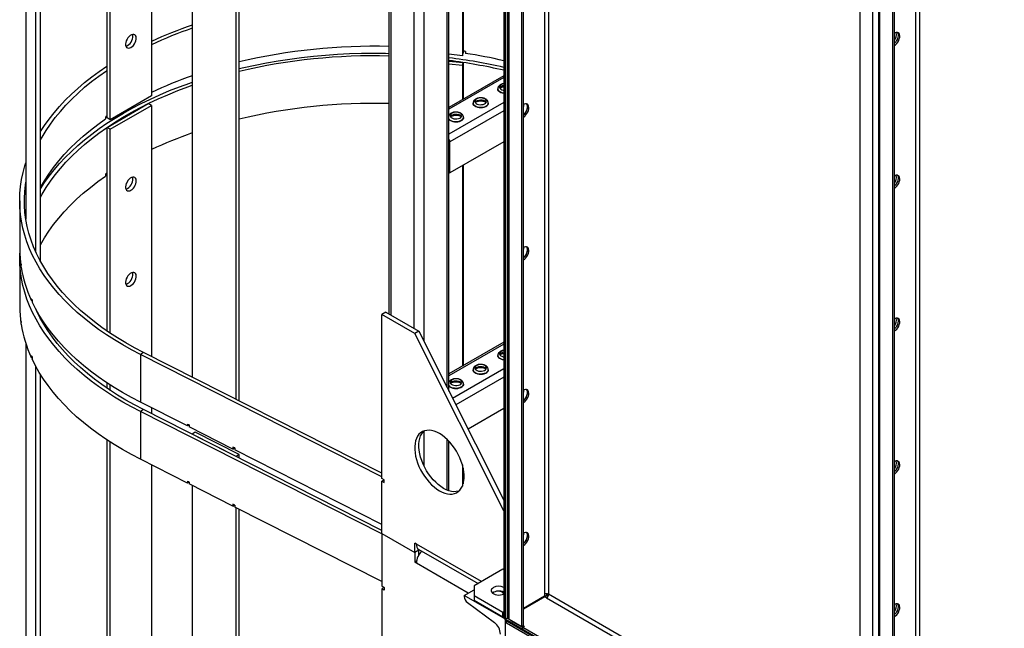
# Model space of a CAD drawing. Units: millimetres. Extents: x -6930 to 8313, y -12680 to 11283.
# Drawn here: x 1449 to 2294, y 7479 to 8001 of the extents above; entities that cross this region are included whole.
import ezdxf

# ---------------------------------------------------------------- set-up
doc = ezdxf.new("R2010")
doc.units = ezdxf.units.MM

msp = doc.modelspace()

# ---------------------------------------------------------------- linework, layer by layer
at = {"color": 7, "linetype": 'Continuous', "lineweight": 25}
for p, q in [((1765.41, 9467.29), (1765.41, 7748.48)), ((1767.17, 9028.64), (1767.17, 7747.46)), ((1786.97, 9009.86), (1786.97, 7736.03)), ((1795.46, 9004.96), (1795.46, 7725.14)), ((1815.25, 8993.53), (1815.25, 7685.77)), ((1817.01, 7682.28), (1817.01, 8992.52)), ((1864.08, 8965.35), (1864.08, 7488.23)), ((1865.11, 8964.76), (1865.11, 7486.8)), ((1865.46, 8964.55), (1865.46, 7486.6)), ((1867.28, 8963.5), (1867.28, 7488.52)), ((1868.57, 7486.72), (1868.57, 8962.76)), ((1879.6, 7480.36), (1879.6, 8956.39)), ((1881.02, 7481.17), (1881.02, 8955.57)), ((1899.12, 8945.12), (1899.12, 7507.99)), ((1902.51, 8943.16), (1902.51, 7507.99)), ((2169.51, 8789.02), (2169.51, 7312.99)), ((2180.55, 8782.66), (2180.55, 7306.63)), ((2185.48, 8779.81), (2185.48, 7304.83)), ((2186.77, 7303.03), (2186.77, 8779.06)), ((2197.8, 7296.67), (2197.8, 8772.7)), ((2199.21, 7297.48), (2199.21, 8771.88)), ((2217.32, 8761.43), (2217.32, 7324.3)), ((2220.71, 8759.47), (2220.71, 7324.3)), ((1454, 8454.91), (1454, 7829.81)), ((1462.68, 7801.38), (1462.68, 8434.86)), ((1466.62, 7793.52), (1466.62, 8428.09)), ((1523.68, 7916.57), (1523.68, 8371.99)), ((1526.51, 7914.94), (1526.51, 8370.15)), ((1561.86, 8350.59), (1561.86, 7935.35)), ((1596.75, 8332.92), (1596.75, 7694.19)), ((1634.34, 7675.16), (1634.34, 8313.89)), ((1636.98, 7673.82), (1636.98, 8312.55)), ((1828.59, 8104.23), (1828.59, 7969.92)), ((1829.29, 8104.63), (1829.29, 7972.2)), ((1828.59, 7969.92), (1817.01, 7971.1)), ((1828.59, 7969.92), (1829.29, 7972.2)), ((1829.66, 7973.77), (1829.29, 7972.95)), ((1831.22, 7973.53), (1831.22, 7971.9)), ((1817.01, 7965.28), (1829.29, 7964.03)), ((1817.01, 7962.93), (1828.59, 7961.76)), ((1828.59, 7961.76), (1829.29, 7964.03)), ((1828.59, 7961.76), (1828.59, 7932.28)), ((1829.29, 7964.03), (1829.29, 7932.68)), ((1864.08, 7952.77), (1817.01, 7925.6)), ((1864.08, 7951.28), (1817.01, 7924.11)), ((1858.96, 7941.43), (1858.96, 7941.38)), ((1561.86, 7935.35), (1526.51, 7914.94)), ((1523.68, 7908.4), (1559.04, 7928.81)), ((1526.51, 7906.77), (1561.86, 7927.18)), ((1561.86, 7927.18), (1559.04, 7928.81)), ((1561.86, 7927.18), (1561.86, 7711.86)), ((1864.08, 7929.89), (1817.01, 7902.72)), ((1837.75, 7929.19), (1837.75, 7929.14)), ((1850.75, 7929.14), (1850.75, 7929.19)), ((1522.39, 7917.32), (1522.39, 7915.68)), ((1522.5, 7917.4), (1523.68, 7916.82)), ((1526.51, 7914.94), (1523.68, 7916.57)), ((1864.08, 7922.71), (1817.73, 7895.95)), ((1829.53, 7916.89), (1829.53, 7916.94)), ((1526.51, 7906.77), (1523.68, 7908.4)), ((1523.68, 7733.74), (1523.68, 7908.4)), ((1526.51, 7731.83), (1526.51, 7906.77)), ((1817.73, 7895.95), (1817.01, 7896.36)), ((1864.08, 7896.09), (1817.73, 7869.33)), ((1817.73, 7869.33), (1817.73, 7895.95)), ((1828.59, 7875.6), (1828.59, 7703.65)), ((1829.29, 7876), (1829.29, 7704.05)), ((1522.39, 7868.32), (1522.39, 7866.69)), ((1522.5, 7868.4), (1523.68, 7867.83)), ((1817.01, 7869.74), (1817.73, 7869.33)), ((1448.75, 7845.57), (1448.75, 7804.74)), ((1448.75, 7796.57), (1448.75, 7755.75)), ((1449.83, 7791.58), (1449.83, 7789.94)), ((1450.04, 7789.95), (1449.83, 7789.94)), ((1450.04, 7788.58), (1450.04, 7790.21)), ((1458.73, 7761.79), (1458.73, 7760.16)), ((1458.73, 7760.16), (1459.34, 7760.25)), ((1459.34, 7760.47), (1459.34, 7758.83)), ((1762.93, 7749.91), (1759.39, 7747.87)), ((1759.39, 7607.42), (1759.39, 7747.87)), ((1787.68, 7731.54), (1759.39, 7747.87)), ((1762.93, 7749.91), (1791.21, 7733.58)), ((1449.83, 7742.58), (1449.83, 7740.95)), ((1450.04, 7740.96), (1449.83, 7740.95)), ((1450.04, 7739.59), (1450.04, 7741.22)), ((1466.62, 7744.53), (1466.62, 7745.46)), ((1791.21, 7733.58), (1787.68, 7731.54)), ((1864.08, 7579.6), (1787.68, 7731.54)), ((1791.21, 7733.58), (1864.08, 7588.67)), ((1454, 7723.29), (1454, 7045.93)), ((1864.08, 7724.14), (1817.01, 7696.97)), ((1864.08, 7722.65), (1817.01, 7695.48)), ((1458.73, 7712.8), (1458.73, 7711.16)), ((1554.94, 7715.36), (1552.3, 7713.63)), ((1552.3, 7713.63), (1552.3, 7672.8)), ((1759.39, 7608.78), (1552.3, 7713.63)), ((1759.39, 7611.85), (1554.94, 7715.36)), ((1858.96, 7712.8), (1858.96, 7712.75)), ((1458.73, 7711.16), (1459.34, 7711.26)), ((1459.34, 7711.47), (1459.34, 7709.84)), ((1462.68, 7017.51), (1462.68, 7703.24)), ((1466.62, 7009.64), (1466.62, 7696.47)), ((1864.08, 7701.26), (1820.2, 7675.93)), ((1837.75, 7700.56), (1837.75, 7700.5)), ((1850.75, 7700.5), (1850.75, 7700.56)), ((1523.68, 7684.74), (1523.68, 7689.37)), ((1526.51, 7682.84), (1526.51, 7687.52)), ((1864.08, 7694.07), (1823, 7670.36)), ((1829.53, 7688.26), (1829.53, 7688.31)), ((1592.61, 7652.39), (1552.3, 7672.8)), ((1554.94, 7666.37), (1552.3, 7664.63)), ((1552.3, 7664.63), (1552.3, 7623.81)), ((1759.39, 7559.78), (1552.3, 7664.63)), ((1759.39, 7562.85), (1554.94, 7666.37)), ((1561.86, 7667.96), (1561.86, 7662.86)), ((1864.08, 7667.46), (1833.38, 7649.73)), ((1592.61, 7654.02), (1594.11, 7653.26)), ((1592.61, 7654.02), (1592.61, 7652.39)), ((1594.01, 7653.31), (1592.61, 7652.39)), ((1594.11, 7653.26), (1594.11, 7651.63)), ((1631.71, 7632.6), (1594.11, 7651.63)), ((1599.39, 7646.94), (1596.75, 7645.2)), ((1634.34, 7626.17), (1596.75, 7645.2)), ((1636.98, 7627.9), (1599.39, 7646.94)), ((1795.46, 7647.85), (1795.46, 7618.45)), ((1523.68, 6949.86), (1523.68, 7640.37)), ((1526.51, 6947.95), (1526.51, 7638.53)), ((1815.25, 7641), (1815.25, 7597.44)), ((1817.01, 7596.79), (1817.01, 7639.25)), ((1633.21, 7633.47), (1631.71, 7634.23)), ((1631.71, 7634.23), (1631.71, 7632.6)), ((1631.71, 7632.6), (1633.11, 7633.52)), ((1633.21, 7633.47), (1633.21, 7631.84)), ((1759.39, 7567.95), (1633.21, 7631.84)), ((1592.61, 7603.4), (1552.3, 7623.81)), ((1636.98, 7627.9), (1634.34, 7626.17)), ((1636.98, 7624.83), (1636.98, 7627.9)), ((1561.86, 7618.97), (1561.86, 6927.98)), ((1828.59, 7619.02), (1828.59, 7600.85)), ((1829.29, 7616.28), (1829.29, 7602.8)), ((1592.61, 7605.03), (1594.11, 7604.27)), ((1592.61, 7605.03), (1592.61, 7603.4)), ((1594.01, 7604.32), (1592.61, 7603.4)), ((1594.11, 7604.27), (1594.11, 7602.64)), ((1761.51, 7606.2), (1759.39, 7607.42)), ((1761.51, 7606.2), (1759.39, 7604.97)), ((1759.39, 7560.06), (1759.39, 7604.97)), ((1759.39, 7604.97), (1761.51, 7603.75)), ((1761.51, 7603.75), (1761.51, 7606.2)), ((1631.71, 7583.6), (1594.11, 7602.64)), ((1596.75, 7601.3), (1596.75, 6910.31)), ((1633.21, 7584.48), (1631.71, 7585.24)), ((1631.71, 7585.24), (1631.71, 7583.6)), ((1631.71, 7583.6), (1633.11, 7584.53)), ((1633.21, 7584.48), (1633.21, 7582.84)), ((1759.39, 7518.96), (1633.21, 7582.84)), ((1634.34, 6891.28), (1634.34, 7582.27)), ((1636.98, 6889.95), (1636.98, 7580.93)), ((1759.39, 7560.06), (1759.39, 7515.15)), ((1759.39, 7560.06), (1787.68, 7543.74)), ((1789.09, 7551.09), (1787.68, 7551.9)), ((1787.68, 7543.74), (1787.68, 7551.9)), ((1791.21, 7545.78), (1787.68, 7543.74)), ((1787.68, 7543.74), (1787.68, 7535.57)), ((1844.94, 7518.84), (1789.09, 7551.09)), ((1791.16, 7546.51), (1842.01, 7517.15)), ((1791.21, 7546.48), (1791.21, 7545.78)), ((1791.21, 7541.81), (1791.21, 7545.78)), ((1789.23, 7536.47), (1787.68, 7535.57)), ((1789.09, 7534.75), (1787.68, 7535.57)), ((1833.63, 7509.04), (1789.09, 7534.75)), ((1863.34, 7529.46), (1838.59, 7515.17)), ((1864.08, 7529.03), (1863.34, 7529.46)), ((1759.39, 7515.15), (1761.51, 7513.93)), ((1761.51, 7513.93), (1759.39, 7512.71)), ((1759.39, 7512.71), (1759.39, 7372.26)), ((1761.51, 7511.48), (1759.39, 7512.71)), ((1761.51, 7513.93), (1761.51, 7511.48)), ((1830.1, 7507.01), (1838.59, 7511.91)), ((1838.59, 7515.17), (1838.59, 7507.01)), ((1830.1, 7507.01), (1830.1, 7506.13)), ((1865.46, 7486.6), (1830.1, 7507.01)), ((1838.59, 7507.01), (1863.34, 7492.72)), ((1838.59, 7507.01), (1838.59, 7502.93)), ((1838.59, 7502.93), (1863.34, 7488.64)), ((1881.02, 7495.58), (1902.51, 7507.99)), ((1881.02, 7495.58), (1900.81, 7507.01)), ((1899.12, 7506.32), (1881.02, 7495.87)), ((1899.37, 7505.89), (1881.02, 7495.29)), ((1899.12, 7507.99), (1899.12, 7506.32)), ((1900.81, 7505.05), (1899.37, 7505.89)), ((1900.81, 7508.4), (1900.81, 7507.01)), ((1900.81, 7507.01), (1902.01, 7506.32)), ((1900.81, 7505.05), (2169.51, 7349.93)), ((2169.51, 7353.85), (1902.51, 7507.99)), ((1832.84, 7500.91), (1856.04, 7483.75)), ((1863.34, 7492.72), (1864.08, 7493.15)), ((1863.34, 7488.64), (1863.34, 7492.72)), ((1863.34, 7488.64), (1864.08, 7489.07)), ((1865.11, 7486.8), (1865.46, 7486.6)), ((1865.46, 7486.6), (1867.48, 7487.77)), ((1865.46, 7404.95), (1865.46, 7486.6)), ((1865.46, 7486.6), (3138.25, 6751.83)), ((1865.46, 7485.72), (1865.46, 7486.6)), ((1865.46, 7485.72), (3138.25, 6750.95)), ((1868.57, 7486.72), (1879.6, 7480.36)), ((1869.95, 7485.93), (1869.95, 7485.64)), ((1869.95, 7485.64), (1880.31, 7479.66)), ((1866.39, 7483.66), (3138.25, 6749.43)), ((1879.6, 7480.36), (1881.02, 7481.17)), ((1881.72, 7480.48), (1880.31, 7479.66)), ((2168.81, 7313.11), (1880.31, 7479.66)), ((1880.31, 7478.03), (1880.31, 7479.66)), ((1881.72, 7480.48), (1880.77, 7481.03))]:
    msp.add_line(p, q, dxfattribs=at)
at = {"color": 7, "linetype": 'Continuous', "lineweight": 25, "flags": 128}
for points in [[(1544.19, 7976.99), (1545.25, 7977.75), (1546.25, 7978.75), (1547.14, 7979.94), (1547.87, 7981.26), (1548.41, 7982.63), (1548.71, 7983.99), (1548.77, 7985.26), (1548.59, 7986.36), (1548.17, 7987.25), (1547.53, 7987.87), (1546.71, 7988.19), (1545.76, 7988.19), (1544.72, 7987.88), (1543.65, 7987.26), (1542.61, 7986.38), (1541.66, 7985.28), (1540.84, 7984.01), (1540.21, 7982.66), (1539.78, 7981.28), (1539.6, 7979.96), (1539.66, 7978.77), (1539.97, 7977.76), (1540.5, 7977), (1541.23, 7976.53), (1542.12, 7976.37), (1543.13, 7976.52), (1544.19, 7976.99)], [(1541.36, 7978.63), (1542.42, 7979.38), (1543.42, 7980.38), (1544.31, 7981.57), (1545.04, 7982.89), (1545.58, 7984.27), (1545.88, 7985.62), (1545.95, 7986.89), (1545.76, 7988), (1545.7, 7988.18)], [(2199.21, 7978.59), (2200.27, 7979.35), (2201.28, 7980.35), (2202.17, 7981.54), (2202.9, 7982.86), (2203.43, 7984.24), (2203.74, 7985.59), (2203.8, 7986.86), (2203.62, 7987.97), (2203.19, 7988.85), (2202.56, 7989.47), (2201.74, 7989.79), (2200.79, 7989.8), (2199.75, 7989.48), (2199.21, 7989.21)], [(2201.68, 7989.8), (2202.02, 7989.26), (2202.33, 7988.25), (2202.39, 7987.06), (2202.2, 7985.74), (2201.78, 7984.36), (2201.14, 7983.01), (2200.32, 7981.74), (2199.37, 7980.64), (2199.21, 7980.48)], [(2201.68, 7989.8), (2202.02, 7989.26), (2202.33, 7988.25), (2202.39, 7987.06), (2202.2, 7985.74), (2201.78, 7984.36), (2201.14, 7983.01), (2200.32, 7981.74), (2199.37, 7980.64), (2199.21, 7980.48)], [(1539.85, 7978.05), (1540.3, 7978.16), (1541.36, 7978.63)], [(1636.98, 7958.85), (1641.02, 7959.79), (1650.72, 7961.89), (1660.54, 7963.8), (1670.47, 7965.52), (1680.49, 7967.04), (1690.6, 7968.36), (1700.77, 7969.49), (1711.01, 7970.41), (1721.3, 7971.13), (1731.62, 7971.65), (1741.97, 7971.96), (1752.33, 7972.07), (1762.69, 7971.98), (1765.41, 7971.92)], [(1466.62, 7904.84), (1470.03, 7910.07), (1474, 7915.59), (1478.3, 7921.03), (1482.91, 7926.39), (1487.84, 7931.65), (1493.07, 7936.81), (1498.61, 7941.87), (1504.45, 7946.81), (1510.57, 7951.64), (1516.97, 7956.34), (1523.65, 7960.92), (1523.68, 7960.94)], [(1466.62, 7897.61), (1468.02, 7900.11), (1471.44, 7905.73), (1475.19, 7911.29), (1479.28, 7916.77), (1483.69, 7922.17), (1488.42, 7927.47), (1493.46, 7932.68), (1498.81, 7937.78), (1504.47, 7942.77), (1510.41, 7947.65), (1516.65, 7952.41), (1523.16, 7957.04), (1523.68, 7957.4)], [(1466.62, 7855.85), (1470.03, 7861.07), (1474, 7866.6), (1478.3, 7872.04), (1482.91, 7877.4), (1487.84, 7882.66), (1493.07, 7887.82), (1498.61, 7892.88), (1504.45, 7897.82), (1510.57, 7902.65), (1516.97, 7907.35), (1523.65, 7911.93), (1530.59, 7916.37), (1537.79, 7920.67), (1545.24, 7924.83), (1552.93, 7928.83), (1560.86, 7932.69), (1569.01, 7936.38), (1577.37, 7939.92), (1585.93, 7943.29), (1594.69, 7946.48), (1596.75, 7947.2)], [(1466.62, 7848.62), (1468.02, 7851.11), (1471.44, 7856.74), (1475.19, 7862.3), (1479.28, 7867.78), (1483.69, 7873.17), (1488.42, 7878.48), (1493.46, 7883.68), (1498.81, 7888.79), (1504.47, 7893.78), (1510.41, 7898.66), (1516.65, 7903.42), (1523.16, 7908.05), (1529.95, 7912.55), (1537, 7916.91), (1544.3, 7921.13), (1551.86, 7925.2), (1559.65, 7929.11), (1567.67, 7932.88), (1575.91, 7936.47), (1584.36, 7939.91), (1593.02, 7943.17), (1596.75, 7944.5)], [(1864.08, 7937.77), (1862.71, 7938.03), (1861.43, 7938.49), (1860.36, 7939.11), (1859.57, 7939.85), (1859.09, 7940.68), (1858.96, 7941.46)], [(1858.96, 7941.38), (1859.09, 7940.62), (1859.57, 7939.8), (1860.36, 7939.05), (1861.43, 7938.44), (1862.71, 7937.98), (1864.08, 7937.71)], [(1864.08, 7945.79), (1863.95, 7945.77), (1862.72, 7945.43), (1861.69, 7944.91), (1860.94, 7944.25), (1860.53, 7943.51), (1860.49, 7942.72), (1860.81, 7941.96), (1861.47, 7941.27), (1862.44, 7940.72), (1863.62, 7940.33), (1864.08, 7940.24)], [(1847.78, 7932.81), (1846.7, 7933.28), (1845.43, 7933.57), (1844.08, 7933.65), (1842.73, 7933.52), (1841.5, 7933.18), (1840.48, 7932.67), (1839.73, 7932.01), (1839.32, 7931.26), (1839.27, 7930.47), (1839.59, 7929.71), (1840.26, 7929.02), (1841.22, 7928.47), (1842.41, 7928.08), (1843.73, 7927.9), (1845.1, 7927.92), (1846.39, 7928.16), (1847.53, 7928.59), (1848.43, 7929.19), (1849.01, 7929.9), (1849.24, 7930.67), (1849.1, 7931.45), (1848.6, 7932.18), (1847.78, 7932.81)], [(1850.75, 7929.2), (1850.68, 7928.64), (1850.29, 7927.8), (1849.57, 7927.04), (1848.57, 7926.38), (1847.33, 7925.88), (1845.93, 7925.56), (1844.43, 7925.44), (1842.93, 7925.51), (1841.5, 7925.79), (1840.21, 7926.24), (1839.15, 7926.86), (1838.35, 7927.6), (1837.88, 7928.43), (1837.75, 7929.21)], [(1837.75, 7929.14), (1837.88, 7928.38), (1838.35, 7927.55), (1839.15, 7926.81), (1840.21, 7926.19), (1841.5, 7925.74), (1842.93, 7925.46), (1844.43, 7925.39), (1845.93, 7925.51), (1847.33, 7925.83), (1848.57, 7926.33), (1849.57, 7926.98), (1850.29, 7927.75), (1850.68, 7928.59), (1850.75, 7929.14)], [(1839.45, 7929.95), (1839.73, 7930.38), (1840.48, 7931.03), (1841.5, 7931.55), (1842.73, 7931.89), (1844.08, 7932.02), (1845.43, 7931.94), (1846.7, 7931.65), (1847.78, 7931.18)], [(1847.78, 7931.18), (1848.6, 7930.55), (1849.04, 7929.95)], [(1881.02, 7917.32), (1882.08, 7918.08), (1883.08, 7919.08), (1883.97, 7920.27), (1884.7, 7921.59), (1885.24, 7922.96), (1885.54, 7924.32), (1885.6, 7925.59), (1885.42, 7926.69), (1885, 7927.58), (1884.36, 7928.2), (1883.54, 7928.52), (1882.59, 7928.53), (1881.55, 7928.21), (1881.02, 7927.94)], [(1883.48, 7928.53), (1883.82, 7927.99), (1884.13, 7926.98), (1884.19, 7925.79), (1884, 7924.47), (1883.58, 7923.09), (1882.94, 7921.73), (1882.13, 7920.47), (1881.17, 7919.37), (1881.02, 7919.21)], [(1883.48, 7928.53), (1883.92, 7927.76), (1884.17, 7926.7), (1884.17, 7925.47), (1883.92, 7924.13), (1883.44, 7922.75), (1882.76, 7921.41), (1881.9, 7920.18), (1881.02, 7919.21)], [(1466.62, 7856.78), (1466.64, 7856.82), (1470.01, 7862.64), (1473.74, 7868.38), (1477.83, 7874.05), (1482.25, 7879.63), (1487.02, 7885.12), (1492.12, 7890.5), (1497.55, 7895.78), (1503.3, 7900.94), (1509.36, 7905.99), (1515.72, 7910.9), (1522.39, 7915.68)], [(1829.53, 7916.95), (1829.46, 7916.4), (1829.07, 7915.56), (1828.36, 7914.79), (1827.35, 7914.14), (1826.12, 7913.64), (1824.71, 7913.32), (1823.22, 7913.19), (1821.72, 7913.27), (1820.29, 7913.54), (1819, 7914), (1817.93, 7914.61), (1817.14, 7915.36), (1817.01, 7915.53)], [(1817.01, 7915.48), (1817.14, 7915.3), (1817.93, 7914.56), (1819, 7913.95), (1820.29, 7913.49), (1821.72, 7913.21), (1823.22, 7913.14), (1824.71, 7913.27), (1826.12, 7913.59), (1827.35, 7914.09), (1828.36, 7914.74), (1829.07, 7915.5), (1829.46, 7916.35), (1829.53, 7916.89)], [(1826.57, 7920.56), (1825.48, 7921.04), (1824.22, 7921.33), (1822.86, 7921.41), (1821.52, 7921.27), (1820.29, 7920.94), (1819.26, 7920.42), (1818.52, 7919.76), (1818.11, 7919.01), (1818.06, 7918.23), (1818.38, 7917.46), (1819.05, 7916.78), (1820.01, 7916.22), (1821.2, 7915.84), (1822.52, 7915.65), (1823.88, 7915.68), (1825.18, 7915.92), (1826.32, 7916.35), (1827.21, 7916.94), (1827.8, 7917.65), (1828.03, 7918.42), (1827.89, 7919.21), (1827.39, 7919.94), (1826.57, 7920.56)], [(1818.24, 7917.71), (1818.52, 7918.13), (1819.26, 7918.79), (1820.29, 7919.3), (1821.52, 7919.64), (1822.86, 7919.77), (1824.22, 7919.69), (1825.48, 7919.41), (1826.57, 7918.93)], [(1826.57, 7918.93), (1827.39, 7918.3), (1827.83, 7917.71)], [(1552.3, 7713.63), (1544.63, 7717.65), (1537.2, 7721.82), (1530.02, 7726.13), (1523.1, 7730.58), (1516.44, 7735.17), (1510.06, 7739.88), (1503.96, 7744.72), (1498.15, 7749.67), (1492.64, 7754.73), (1487.43, 7759.9), (1482.52, 7765.17), (1477.94, 7770.54), (1473.67, 7775.99), (1469.72, 7781.52), (1466.1, 7787.12), (1462.82, 7792.8), (1459.87, 7798.53), (1457.27, 7804.32), (1455, 7810.16), (1453.09, 7816.04), (1451.52, 7821.95), (1450.3, 7827.89), (1449.43, 7833.85), (1448.91, 7839.83), (1448.75, 7845.81), (1448.94, 7851.79), (1449.49, 7857.76), (1450.38, 7863.72), (1451.63, 7869.66), (1453.23, 7875.57), (1454, 7878.02)], [(1466.62, 7807.79), (1466.64, 7807.83), (1470.01, 7813.65), (1473.74, 7819.39), (1477.83, 7825.06), (1482.25, 7830.64), (1487.02, 7836.13), (1492.12, 7841.51), (1497.55, 7846.79), (1503.3, 7851.95), (1509.36, 7856.99), (1515.72, 7861.91), (1522.39, 7866.69)], [(1544.19, 7854.51), (1545.25, 7855.27), (1546.25, 7856.27), (1547.14, 7857.46), (1547.87, 7858.78), (1548.41, 7860.15), (1548.71, 7861.51), (1548.77, 7862.78), (1548.59, 7863.88), (1548.17, 7864.77), (1547.53, 7865.39), (1546.71, 7865.71), (1545.76, 7865.71), (1544.72, 7865.4), (1543.65, 7864.78), (1542.61, 7863.9), (1541.66, 7862.8), (1540.84, 7861.53), (1540.21, 7860.17), (1539.78, 7858.8), (1539.6, 7857.48), (1539.66, 7856.28), (1539.97, 7855.28), (1540.5, 7854.52), (1541.23, 7854.05), (1542.12, 7853.89), (1543.13, 7854.04), (1544.19, 7854.51)], [(1541.36, 7856.14), (1542.42, 7856.9), (1543.42, 7857.9), (1544.31, 7859.09), (1545.04, 7860.41), (1545.58, 7861.79), (1545.88, 7863.14), (1545.95, 7864.41), (1545.76, 7865.52), (1545.7, 7865.7)], [(2199.21, 7856.11), (2200.27, 7856.87), (2201.28, 7857.87), (2202.17, 7859.06), (2202.9, 7860.38), (2203.43, 7861.75), (2203.74, 7863.11), (2203.8, 7864.38), (2203.62, 7865.48), (2203.19, 7866.37), (2202.56, 7866.99), (2201.74, 7867.31), (2200.79, 7867.32), (2199.75, 7867), (2199.21, 7866.73)], [(2201.68, 7867.32), (2202.02, 7866.78), (2202.33, 7865.77), (2202.39, 7864.58), (2202.2, 7863.26), (2201.78, 7861.88), (2201.14, 7860.52), (2200.32, 7859.26), (2199.37, 7858.16), (2199.21, 7858)], [(2201.68, 7867.32), (2202.02, 7866.78), (2202.33, 7865.77), (2202.39, 7864.58), (2202.2, 7863.26), (2201.78, 7861.88), (2201.14, 7860.52), (2200.32, 7859.26), (2199.37, 7858.16), (2199.21, 7858)], [(1554.94, 7715.36), (1547.29, 7719.37), (1539.88, 7723.53), (1532.73, 7727.84), (1525.84, 7732.28), (1519.21, 7736.86), (1512.86, 7741.57), (1506.8, 7746.4), (1501.03, 7751.35), (1495.56, 7756.41), (1490.39, 7761.57), (1485.54, 7766.84), (1481, 7772.2), (1476.79, 7777.65), (1472.9, 7783.17), (1469.34, 7788.77), (1466.12, 7794.44), (1463.24, 7800.17), (1460.7, 7805.95), (1458.51, 7811.78), (1456.67, 7817.65), (1455.18, 7823.56), (1454.05, 7829.49), (1453.27, 7835.43), (1452.84, 7841.39), (1452.77, 7847.36), (1453.05, 7853.32), (1453.69, 7859.28), (1454, 7861.32)], [(1539.85, 7855.57), (1540.3, 7855.68), (1541.36, 7856.14)], [(1883.48, 7806.05), (1883.82, 7805.5), (1884.13, 7804.5), (1884.19, 7803.31), (1884, 7801.99), (1883.58, 7800.61), (1882.94, 7799.25), (1882.13, 7797.99), (1881.17, 7796.89), (1881.02, 7796.73)], [(1883.48, 7806.05), (1883.92, 7805.27), (1884.17, 7804.22), (1884.17, 7802.99), (1883.92, 7801.64), (1883.44, 7800.27), (1882.76, 7798.93), (1881.9, 7797.7), (1881.02, 7796.73)], [(1881.02, 7794.84), (1882.08, 7795.6), (1883.08, 7796.6), (1883.97, 7797.79), (1884.7, 7799.11), (1885.24, 7800.48), (1885.54, 7801.84), (1885.6, 7803.11), (1885.42, 7804.21), (1885, 7805.1), (1884.36, 7805.72), (1883.54, 7806.04), (1882.59, 7806.04), (1881.55, 7805.73), (1881.02, 7805.46)], [(1552.3, 7664.63), (1544.63, 7668.65), (1537.2, 7672.82), (1530.02, 7677.14), (1523.1, 7681.59), (1516.44, 7686.17), (1510.06, 7690.89), (1503.96, 7695.72), (1498.15, 7700.68), (1492.64, 7705.74), (1487.43, 7710.91), (1482.52, 7716.18), (1477.94, 7721.54), (1473.67, 7727), (1469.72, 7732.53), (1466.1, 7738.13), (1462.82, 7743.81), (1459.87, 7749.54), (1457.27, 7755.33), (1455, 7761.17), (1453.09, 7767.05), (1451.52, 7772.96), (1450.3, 7778.9), (1449.43, 7784.86), (1448.91, 7790.84), (1448.75, 7796.82), (1448.83, 7800.66)], [(1544.19, 7772.86), (1545.25, 7773.61), (1546.25, 7774.61), (1547.14, 7775.8), (1547.87, 7777.12), (1548.41, 7778.5), (1548.71, 7779.86), (1548.77, 7781.12), (1548.59, 7782.23), (1548.17, 7783.12), (1547.53, 7783.74), (1546.71, 7784.06), (1545.76, 7784.06), (1544.72, 7783.74), (1543.65, 7783.13), (1542.61, 7782.24), (1541.66, 7781.14), (1540.84, 7779.88), (1540.21, 7778.52), (1539.78, 7777.15), (1539.6, 7775.82), (1539.66, 7774.63), (1539.97, 7773.63), (1540.5, 7772.87), (1541.23, 7772.39), (1542.12, 7772.23), (1543.13, 7772.39), (1544.19, 7772.86)], [(1541.36, 7774.49), (1542.42, 7775.25), (1543.42, 7776.25), (1544.31, 7777.44), (1545.04, 7778.76), (1545.58, 7780.13), (1545.88, 7781.49), (1545.95, 7782.76), (1545.76, 7783.86), (1545.7, 7784.05)], [(1539.85, 7773.91), (1540.3, 7774.02), (1541.36, 7774.49)], [(1552.3, 7672.8), (1544.54, 7676.87), (1537.03, 7681.09), (1529.77, 7685.45), (1522.78, 7689.96), (1516.07, 7694.61), (1509.63, 7699.38), (1503.48, 7704.28), (1497.63, 7709.3), (1492.09, 7714.44), (1486.85, 7719.68), (1481.93, 7725.02), (1477.33, 7730.46), (1473.05, 7735.98), (1469.12, 7741.59), (1465.51, 7747.27), (1462.25, 7753.02), (1459.34, 7758.83)], [(1554.94, 7666.37), (1547.29, 7670.38), (1539.88, 7674.54), (1532.73, 7678.84), (1525.84, 7683.29), (1519.21, 7687.87), (1512.86, 7692.58), (1506.8, 7697.41), (1501.03, 7702.36), (1495.56, 7707.42), (1490.39, 7712.58), (1485.54, 7717.85), (1481, 7723.21), (1476.79, 7728.65), (1472.9, 7734.18), (1469.34, 7739.78), (1466.12, 7745.45), (1463.24, 7751.18), (1463.16, 7751.35)], [(2201.68, 7744.84), (2202.02, 7744.29), (2202.33, 7743.29), (2202.39, 7742.1), (2202.2, 7740.78), (2201.78, 7739.4), (2201.14, 7738.04), (2200.32, 7736.78), (2199.37, 7735.68), (2199.21, 7735.52)], [(2201.68, 7744.84), (2202.02, 7744.29), (2202.33, 7743.29), (2202.39, 7742.1), (2202.2, 7740.78), (2201.78, 7739.4), (2201.14, 7738.04), (2200.32, 7736.78), (2199.37, 7735.68), (2199.21, 7735.52)], [(2199.21, 7733.63), (2200.27, 7734.39), (2201.28, 7735.39), (2202.17, 7736.58), (2202.9, 7737.9), (2203.43, 7739.27), (2203.74, 7740.63), (2203.8, 7741.9), (2203.62, 7743), (2203.19, 7743.89), (2202.56, 7744.51), (2201.74, 7744.83), (2200.79, 7744.83), (2199.75, 7744.52), (2199.21, 7744.25)], [(1864.08, 7709.14), (1862.71, 7709.4), (1861.43, 7709.86), (1860.36, 7710.48), (1859.57, 7711.22), (1859.09, 7712.04), (1858.96, 7712.82)], [(1858.96, 7712.75), (1859.09, 7711.99), (1859.57, 7711.16), (1860.36, 7710.42), (1861.43, 7709.81), (1862.71, 7709.35), (1864.08, 7709.08)], [(1864.08, 7717.16), (1863.95, 7717.13), (1862.72, 7716.8), (1861.69, 7716.28), (1860.94, 7715.62), (1860.53, 7714.87), (1860.49, 7714.09), (1860.81, 7713.32), (1861.47, 7712.64), (1862.44, 7712.08), (1863.62, 7711.7), (1864.08, 7711.61)], [(1552.3, 7623.81), (1544.54, 7627.87), (1537.03, 7632.09), (1529.77, 7636.46), (1522.78, 7640.97), (1516.07, 7645.61), (1509.63, 7650.39), (1503.48, 7655.29), (1497.63, 7660.31), (1492.09, 7665.44), (1486.85, 7670.69), (1481.93, 7676.03), (1477.33, 7681.47), (1473.05, 7686.99), (1469.12, 7692.6), (1465.51, 7698.28), (1462.25, 7704.03), (1459.34, 7709.84)], [(1847.78, 7704.18), (1846.7, 7704.65), (1845.43, 7704.94), (1844.08, 7705.02), (1842.73, 7704.89), (1841.5, 7704.55), (1840.48, 7704.03), (1839.73, 7703.38), (1839.32, 7702.63), (1839.27, 7701.84), (1839.59, 7701.08), (1840.26, 7700.39), (1841.22, 7699.84), (1842.41, 7699.45), (1843.73, 7699.27), (1845.1, 7699.29), (1846.39, 7699.53), (1847.53, 7699.96), (1848.43, 7700.55), (1849.01, 7701.26), (1849.24, 7702.04), (1849.1, 7702.82), (1848.6, 7703.55), (1847.78, 7704.18)], [(1850.75, 7700.56), (1850.68, 7700.01), (1850.29, 7699.17), (1849.57, 7698.4), (1848.57, 7697.75), (1847.33, 7697.25), (1845.93, 7696.93), (1844.43, 7696.81), (1842.93, 7696.88), (1841.5, 7697.16), (1840.21, 7697.61), (1839.15, 7698.23), (1838.35, 7698.97), (1837.88, 7699.8), (1837.75, 7700.58)], [(1837.75, 7700.5), (1837.88, 7699.75), (1838.35, 7698.92), (1839.15, 7698.18), (1840.21, 7697.56), (1841.5, 7697.1), (1842.93, 7696.83), (1844.43, 7696.75), (1845.93, 7696.88), (1847.33, 7697.2), (1848.57, 7697.7), (1849.57, 7698.35), (1850.29, 7699.12), (1850.68, 7699.96), (1850.75, 7700.5)], [(1839.45, 7701.32), (1839.73, 7701.74), (1840.48, 7702.4), (1841.5, 7702.92), (1842.73, 7703.26), (1844.08, 7703.39), (1845.43, 7703.31), (1846.7, 7703.02), (1847.78, 7702.55)], [(1847.78, 7702.55), (1848.6, 7701.92), (1849.04, 7701.32)], [(1829.53, 7688.32), (1829.46, 7687.77), (1829.07, 7686.92), (1828.36, 7686.16), (1827.35, 7685.51), (1826.12, 7685.01), (1824.71, 7684.69), (1823.22, 7684.56), (1821.72, 7684.64), (1820.29, 7684.91), (1819, 7685.37), (1817.93, 7685.98), (1817.14, 7686.72), (1817.01, 7686.9)], [(1817.01, 7686.84), (1817.14, 7686.67), (1817.93, 7685.93), (1819, 7685.31), (1820.29, 7684.86), (1821.72, 7684.58), (1823.22, 7684.51), (1824.71, 7684.63), (1826.12, 7684.96), (1827.35, 7685.46), (1828.36, 7686.11), (1829.07, 7686.87), (1829.46, 7687.71), (1829.53, 7688.26)], [(1826.57, 7691.93), (1825.48, 7692.41), (1824.22, 7692.7), (1822.86, 7692.78), (1821.52, 7692.64), (1820.29, 7692.3), (1819.26, 7691.79), (1818.52, 7691.13), (1818.11, 7690.38), (1818.06, 7689.6), (1818.38, 7688.83), (1819.05, 7688.15), (1820.01, 7687.59), (1821.2, 7687.21), (1822.52, 7687.02), (1823.88, 7687.05), (1825.18, 7687.28), (1826.32, 7687.72), (1827.21, 7688.31), (1827.8, 7689.02), (1828.03, 7689.79), (1827.89, 7690.57), (1827.39, 7691.31), (1826.57, 7691.93)], [(1818.24, 7689.07), (1818.52, 7689.5), (1819.26, 7690.16), (1820.29, 7690.67), (1821.52, 7691.01), (1822.86, 7691.14), (1824.22, 7691.06), (1825.48, 7690.77), (1826.57, 7690.3)], [(1826.57, 7690.3), (1827.39, 7689.67), (1827.83, 7689.07)], [(1883.48, 7683.57), (1883.82, 7683.02), (1884.13, 7682.02), (1884.19, 7680.83), (1884, 7679.5), (1883.58, 7678.13), (1882.94, 7676.77), (1882.13, 7675.51), (1881.17, 7674.41), (1881.02, 7674.25)], [(1883.48, 7683.57), (1883.92, 7682.79), (1884.17, 7681.74), (1884.17, 7680.5), (1883.92, 7679.16), (1883.44, 7677.79), (1882.76, 7676.45), (1881.9, 7675.22), (1881.02, 7674.25)], [(1881.02, 7672.36), (1882.08, 7673.12), (1883.08, 7674.12), (1883.97, 7675.31), (1884.7, 7676.63), (1885.24, 7678), (1885.54, 7679.36), (1885.6, 7680.63), (1885.42, 7681.73), (1885, 7682.62), (1884.36, 7683.24), (1883.54, 7683.56), (1882.59, 7683.56), (1881.55, 7683.25), (1881.02, 7682.98)], [(1808.89, 7596.81), (1811.18, 7595.63), (1813.45, 7594.75), (1815.66, 7594.19), (1817.8, 7593.94), (1819.83, 7594.01), (1821.73, 7594.4), (1823.48, 7595.1), (1825.06, 7596.12), (1826.45, 7597.43), (1827.63, 7599.02), (1828.6, 7600.87), (1829.33, 7602.96), (1829.82, 7605.26), (1830.07, 7607.76), (1830.07, 7610.41), (1829.82, 7613.19), (1829.33, 7616.06), (1828.6, 7619), (1827.63, 7621.96), (1826.45, 7624.92), (1825.06, 7627.83), (1823.48, 7630.67), (1821.73, 7633.4), (1819.83, 7635.99), (1817.8, 7638.4), (1815.66, 7640.61), (1813.45, 7642.6), (1811.18, 7644.34), (1808.89, 7645.81), (1806.6, 7646.99), (1804.33, 7647.87), (1802.12, 7648.43), (1799.98, 7648.68), (1797.95, 7648.61), (1796.05, 7648.22), (1794.3, 7647.52), (1792.72, 7646.5), (1791.33, 7645.19), (1790.15, 7643.6), (1789.18, 7641.75), (1788.45, 7639.66), (1787.96, 7637.36), (1787.71, 7634.86), (1787.71, 7632.21), (1787.96, 7629.43), (1788.45, 7626.56), (1789.18, 7623.62), (1790.15, 7620.66), (1791.33, 7617.7), (1792.72, 7614.78), (1794.3, 7611.95), (1796.05, 7609.22), (1797.95, 7606.63), (1799.98, 7604.22), (1802.12, 7602.01), (1804.33, 7600.02), (1806.6, 7598.28), (1808.89, 7596.81)], [(1812.43, 7598.85), (1810.13, 7600.32), (1807.87, 7602.06), (1805.65, 7604.05), (1803.52, 7606.26), (1801.49, 7608.67), (1799.59, 7611.26), (1797.84, 7613.99), (1796.26, 7616.83), (1794.87, 7619.74), (1793.68, 7622.7), (1792.72, 7625.66), (1791.99, 7628.6), (1791.49, 7631.47), (1791.24, 7634.25), (1791.24, 7636.91), (1791.49, 7639.4), (1791.99, 7641.7), (1792.72, 7643.79), (1793.68, 7645.64), (1794.87, 7647.23), (1795.76, 7648.13)], [(2201.68, 7622.36), (2202.02, 7621.81), (2202.33, 7620.81), (2202.39, 7619.61), (2202.2, 7618.29), (2201.78, 7616.92), (2201.14, 7615.56), (2200.32, 7614.3), (2199.37, 7613.19), (2199.21, 7613.04)], [(2201.68, 7622.36), (2202.02, 7621.81), (2202.33, 7620.81), (2202.39, 7619.61), (2202.2, 7618.29), (2201.78, 7616.92), (2201.14, 7615.56), (2200.32, 7614.3), (2199.37, 7613.19), (2199.21, 7613.04)], [(2199.21, 7611.15), (2200.27, 7611.91), (2201.28, 7612.91), (2202.17, 7614.1), (2202.9, 7615.42), (2203.43, 7616.79), (2203.74, 7618.15), (2203.8, 7619.42), (2203.62, 7620.52), (2203.19, 7621.41), (2202.56, 7622.03), (2201.74, 7622.35), (2200.79, 7622.35), (2199.75, 7622.04), (2199.21, 7621.77)], [(1825.55, 7596.53), (1825.26, 7596.44), (1823.36, 7596.05), (1821.33, 7595.98), (1819.2, 7596.23), (1816.99, 7596.79), (1814.72, 7597.67), (1812.43, 7598.85)], [(1883.48, 7561.09), (1883.82, 7560.54), (1884.13, 7559.54), (1884.19, 7558.34), (1884, 7557.02), (1883.58, 7555.65), (1882.94, 7554.29), (1882.13, 7553.03), (1881.17, 7551.92), (1881.02, 7551.77)], [(1883.48, 7561.09), (1883.92, 7560.31), (1884.17, 7559.26), (1884.17, 7558.02), (1883.92, 7556.68), (1883.44, 7555.3), (1882.76, 7553.96), (1881.9, 7552.73), (1881.02, 7551.77)], [(1881.02, 7549.88), (1882.08, 7550.63), (1883.08, 7551.64), (1883.97, 7552.83), (1884.7, 7554.15), (1885.24, 7555.52), (1885.54, 7556.88), (1885.6, 7558.14), (1885.42, 7559.25), (1885, 7560.14), (1884.36, 7560.76), (1883.54, 7561.08), (1882.59, 7561.08), (1881.55, 7560.77), (1881.02, 7560.49)], [(1855.21, 7513.75), (1854.27, 7513.06), (1853.63, 7512.27), (1853.33, 7511.42), (1853.37, 7510.55), (1853.76, 7509.71), (1854.48, 7508.94), (1855.48, 7508.29), (1856.72, 7507.79), (1858.12, 7507.47), (1859.61, 7507.34), (1861.12, 7507.42), (1862.55, 7507.69), (1863.83, 7508.15), (1864.08, 7508.27)], [(1862.98, 7509.66), (1863.92, 7508.98), (1864.08, 7508.82)], [(2201.68, 7499.88), (2202.02, 7499.33), (2202.33, 7498.33), (2202.39, 7497.13), (2202.2, 7495.81), (2201.78, 7494.44), (2201.14, 7493.08), (2200.32, 7491.82), (2199.37, 7490.71), (2199.21, 7490.56)], [(2201.68, 7499.88), (2202.02, 7499.33), (2202.33, 7498.33), (2202.39, 7497.13), (2202.2, 7495.81), (2201.78, 7494.44), (2201.14, 7493.08), (2200.32, 7491.82), (2199.37, 7490.71), (2199.21, 7490.56)], [(2199.21, 7488.67), (2200.27, 7489.42), (2201.28, 7490.42), (2202.17, 7491.62), (2202.9, 7492.94), (2203.43, 7494.31), (2203.74, 7495.67), (2203.8, 7496.93), (2203.62, 7498.04), (2203.19, 7498.93), (2202.56, 7499.55), (2201.74, 7499.87), (2200.79, 7499.87), (2199.75, 7499.56), (2199.21, 7499.28)]]:
    msp.add_lwpolyline(points, dxfattribs=at)
at = {"color": 7, "linetype": 'Continuous', "lineweight": 25}
for centre, radius, start, end in [((1715.86, 7649.93), 366.18, 108.98141, 114.86869), ((1714.52, 7657.04), 356.47, 109.29169, 115.35653), ((2192.78, 7987.98), 8.15, 322.16068, 12.78104), ((1752.01, 7479.06), 498.9, 88.45993, 103.32994), ((1751.94, 7471.5), 498.29, 88.45085, 103.33902), ((1757.81, 7490.58), 481.18, 77.24089, 82.93284), ((1756.21, 7494.03), 485.34, 81.10811, 81.33977), ((1759.29, 7510.54), 466.93, 77.03054, 81.13739), ((1757.78, 7494.85), 474.6, 77.0575, 82.83089), ((1714.88, 7615.33), 357.42, 109.29975, 115.34846), ((1864.56, 7939.35), 4.83, 95.73414, 143.89156), ((1752.01, 7430.06), 498.9, 88.45993, 103.32994), ((1873.58, 7927.79), 7.78, 342.80111, 2.44463), ((1662.91, 7714.24), 246.96, 124.31899, 124.68248), ((1714.88, 7566.34), 357.42, 109.29975, 115.34846), ((1811.51, 7895.75), 6.23, 1.82681, 27.84049), ((1662.91, 7665.25), 246.96, 124.31899, 124.68248), ((2192.78, 7865.5), 8.15, 322.16068, 12.78104), ((1873.58, 7805.31), 7.78, 342.80111, 2.44465), ((1550.62, 7804.75), 101.87, 180.00818, 188.35968), ((1552.42, 7806.61), 103.69, 188.33862, 189.10014), ((1559.55, 7806.49), 110.96, 189.28819, 204.68139), ((1550.62, 7755.76), 101.87, 180.00818, 188.35968), ((1569.93, 7812.39), 122.18, 204.46605, 205.14865), ((1552.42, 7757.62), 103.69, 188.33862, 189.10014), ((1559.55, 7757.5), 110.96, 189.28819, 204.68139), ((2192.78, 7743.02), 8.15, 322.16068, 12.78104), ((1569.93, 7763.4), 122.18, 204.46605, 205.14865), ((1864.56, 7710.72), 4.83, 95.73413, 143.89166), ((1873.58, 7682.83), 7.78, 342.80111, 2.4446), ((2192.78, 7620.54), 8.15, 322.16068, 12.78104), ((1873.58, 7560.35), 7.78, 342.80111, 2.44463), ((1793.99, 7550.54), 4.93, 173.70115, 234.98667), ((1804.57, 7534.03), 15.49, 134.63241, 177.3048), ((1859.87, 7501.32), 9.5, 63.67329, 125.53404), ((1859.82, 7504.89), 9.98, 64.70996, 117.50664), ((1858.68, 7501.68), 9.06, 61.66341, 87.38489), ((1837.12, 7506.48), 7.02, 182.87484, 232.50112), ((1900.81, 7504.71), 3.69, 62.60967, 117.39033), ((1898.83, 7508.16), 3.69, 302.60548, 357.39452), ((2192.78, 7498.06), 8.15, 322.16068, 12.78104), ((1865.83, 7488.41), 1.76, 185.6948, 245.62534), ((1867.7, 7485.49), 2.25, 174.20731, 234.48051), ((1869.48, 7488.74), 2.21, 185.6948, 245.62534), ((1847.97, 7473.23), 13.27, 2.87484, 52.50112)]:
    msp.add_arc(centre, radius, start, end, dxfattribs=at)
for points, knots in [([(1864.08, 7945.91), (1863.87, 7945.88), (1863.17, 7945.8), (1862.07, 7945.43), (1860.91, 7944.83), (1860, 7944.06), (1859.37, 7943.19), (1859.01, 7942.3), (1859, 7941.72), (1859, 7941.47)], [0, 0, 0, 0, 0.078911, 0.256574, 0.439146, 0.600682, 0.751689, 0.895738, 1, 1, 1, 1]), ([(1860.85, 7942.01), (1860.88, 7942.05), (1861.03, 7942.21), (1861.57, 7942.57), (1862.46, 7942.96), (1863.33, 7943.22), (1863.91, 7943.29), (1864.08, 7943.31)], [0, 0, 0, 0, 0.085073, 0.349222, 0.613689, 0.882967, 1, 1, 1, 1]), ([(1848.43, 7932.76), (1848.21, 7932.87), (1847.6, 7933.19), (1846.48, 7933.56), (1845.08, 7933.79), (1843.63, 7933.8), (1842.21, 7933.61), (1840.86, 7933.19), (1839.7, 7932.58), (1838.79, 7931.81), (1838.16, 7930.94), (1837.79, 7930.06), (1837.79, 7929.47), (1837.78, 7929.22)], [0, 0, 0, 0, 0.057895, 0.159469, 0.26084, 0.362067, 0.463928, 0.567327, 0.673584, 0.767598, 0.855483, 0.93932, 1, 1, 1, 1]), ([(1850.71, 7929.19), (1850.71, 7929.46), (1850.7, 7930.06), (1850.32, 7930.95), (1849.71, 7931.8), (1849.04, 7932.38), (1848.57, 7932.67), (1848.43, 7932.76)], [0, 0, 0, 0, 0.177789, 0.411078, 0.644898, 0.890939, 1, 1, 1, 1]), ([(1839.63, 7929.76), (1839.67, 7929.8), (1839.82, 7929.97), (1840.36, 7930.33), (1841.24, 7930.72), (1842.34, 7931.02), (1843.56, 7931.18), (1844.84, 7931.19), (1846.08, 7931.03), (1847.18, 7930.74), (1847.85, 7930.46), (1848.27, 7930.22), (1848.6, 7930.01), (1848.77, 7929.85), (1848.86, 7929.75)], [0, 0, 0, 0, 0.0325196, 0.1334919, 0.234586, 0.337519, 0.4424132, 0.548479, 0.654723, 0.7598134, 0.8563257, 0.8781428, 0.9306102, 1, 1, 1, 1]), ([(1829.5, 7916.95), (1829.5, 7917.21), (1829.48, 7917.82), (1829.11, 7918.71), (1828.5, 7919.56), (1827.82, 7920.14), (1827.15, 7920.56), (1826.39, 7920.94), (1825.27, 7921.31), (1823.87, 7921.54), (1822.42, 7921.56), (1820.99, 7921.36), (1819.64, 7920.95), (1818.49, 7920.34), (1817.58, 7919.59), (1817.19, 7918.99), (1817.01, 7918.71)], [0, 0, 0, 0, 0.053293, 0.123223, 0.193312, 0.267064, 0.299756, 0.347457, 0.431145, 0.514667, 0.59807, 0.681996, 0.767189, 0.854736, 0.932196, 1, 1, 1, 1]), ([(1818.42, 7917.51), (1818.46, 7917.55), (1818.61, 7917.72), (1819.15, 7918.08), (1820.03, 7918.47), (1821.13, 7918.77), (1822.35, 7918.93), (1823.63, 7918.94), (1824.87, 7918.79), (1825.97, 7918.5), (1826.63, 7918.21), (1827.06, 7917.97), (1827.39, 7917.76), (1827.55, 7917.6), (1827.65, 7917.51)], [0, 0, 0, 0, 0.03252, 0.133492, 0.234586, 0.337519, 0.442413, 0.548479, 0.654723, 0.759813, 0.856326, 0.878143, 0.93061, 1, 1, 1, 1]), ([(1864.08, 7717.27), (1863.87, 7717.25), (1863.17, 7717.17), (1862.07, 7716.8), (1860.91, 7716.2), (1860, 7715.43), (1859.37, 7714.55), (1859.01, 7713.67), (1859, 7713.08), (1859, 7712.84)], [0, 0, 0, 0, 0.078911, 0.256574, 0.439146, 0.600682, 0.751689, 0.895738, 1, 1, 1, 1]), ([(1860.85, 7713.37), (1860.88, 7713.42), (1861.03, 7713.58), (1861.57, 7713.94), (1862.46, 7714.33), (1863.33, 7714.59), (1863.91, 7714.66), (1864.08, 7714.68)], [0, 0, 0, 0, 0.085073, 0.349222, 0.613689, 0.882967, 1, 1, 1, 1]), ([(1848.43, 7704.13), (1848.21, 7704.24), (1847.6, 7704.56), (1846.48, 7704.93), (1845.08, 7705.15), (1843.63, 7705.17), (1842.21, 7704.97), (1840.86, 7704.56), (1839.7, 7703.95), (1838.79, 7703.18), (1838.16, 7702.31), (1837.79, 7701.42), (1837.79, 7700.84), (1837.78, 7700.59)], [0, 0, 0, 0, 0.057895, 0.159469, 0.26084, 0.362067, 0.463928, 0.567327, 0.673584, 0.767598, 0.855483, 0.93932, 1, 1, 1, 1]), ([(1850.71, 7700.56), (1850.71, 7700.83), (1850.7, 7701.43), (1850.32, 7702.32), (1849.71, 7703.17), (1849.04, 7703.75), (1848.57, 7704.04), (1848.43, 7704.13)], [0, 0, 0, 0, 0.177789, 0.411078, 0.644898, 0.890939, 1, 1, 1, 1]), ([(1839.63, 7701.13), (1839.67, 7701.17), (1839.82, 7701.34), (1840.36, 7701.69), (1841.24, 7702.09), (1842.34, 7702.39), (1843.56, 7702.55), (1844.84, 7702.55), (1846.08, 7702.4), (1847.18, 7702.11), (1847.85, 7701.82), (1848.27, 7701.59), (1848.6, 7701.38), (1848.77, 7701.22), (1848.86, 7701.12)], [0, 0, 0, 0, 0.0325196, 0.1334919, 0.234586, 0.337519, 0.4424132, 0.548479, 0.654723, 0.7598134, 0.8563257, 0.8781428, 0.9306102, 1, 1, 1, 1]), ([(1829.5, 7688.32), (1829.5, 7688.58), (1829.48, 7689.19), (1829.11, 7690.08), (1828.5, 7690.93), (1827.82, 7691.5), (1827.15, 7691.93), (1826.39, 7692.31), (1825.27, 7692.68), (1823.87, 7692.91), (1822.42, 7692.92), (1820.99, 7692.73), (1819.64, 7692.32), (1818.49, 7691.7), (1817.58, 7690.96), (1817.19, 7690.36), (1817.01, 7690.08)], [0, 0, 0, 0, 0.053293, 0.123223, 0.193312, 0.267064, 0.299756, 0.347457, 0.431145, 0.514667, 0.59807, 0.681996, 0.767189, 0.854736, 0.932196, 1, 1, 1, 1]), ([(1818.42, 7688.88), (1818.46, 7688.92), (1818.61, 7689.09), (1819.15, 7689.45), (1820.03, 7689.84), (1821.13, 7690.14), (1822.35, 7690.3), (1823.63, 7690.31), (1824.87, 7690.16), (1825.97, 7689.87), (1826.63, 7689.58), (1827.06, 7689.34), (1827.39, 7689.13), (1827.55, 7688.97), (1827.65, 7688.88)], [0, 0, 0, 0, 0.03252, 0.133492, 0.234586, 0.337519, 0.442413, 0.548479, 0.654723, 0.759813, 0.856326, 0.878143, 0.93061, 1, 1, 1, 1])]:
    msp.add_open_spline(points, degree=3, knots=knots, dxfattribs=at)

doc.saveas('drawing.dxf')
